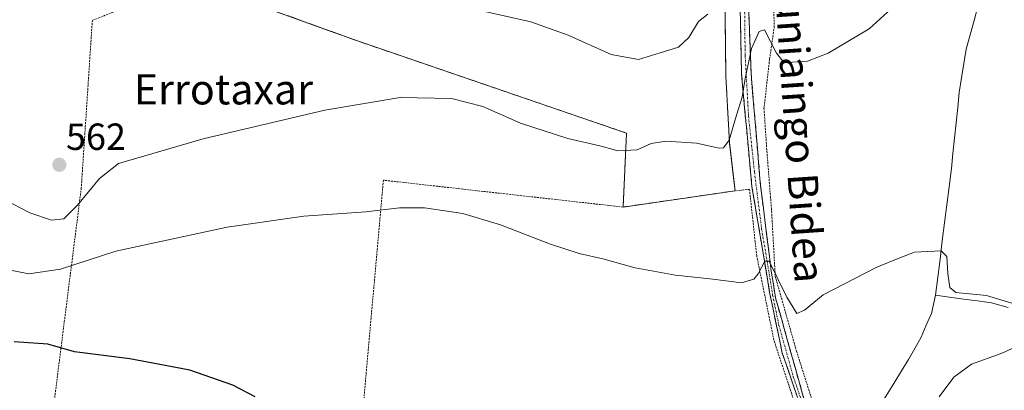
# Model space of a CAD drawing. Units: metres. Extents: x 613887 to 617326, y 4752509 to 4754881.
# Drawn here: x 616004 to 616265, y 4753743 to 4753842 of the extents above; entities that cross this region are included whole.
import ezdxf
from ezdxf.enums import TextEntityAlignment as Align

# ---------------------------------------------------------------- set-up
doc = ezdxf.new("R2010")
doc.units = ezdxf.units.M
doc.header["$MEASUREMENT"] = 0
for name, pattern in [('TRAZO_Y_PUNTO', [1, 0.5, -0.25, 0, -0.25]), ('TRAZOS', [0.75, 0.5, -0.25]), ('TRAZOSX2', [1.5, 1, -0.5])]:
    doc.linetypes.add(name, pattern=pattern)
for name, color, linetype, lineweight in [('Alambrada', 19, 'TRAZOS', 0), ('Camino', 19, 'TRAZOSX2', 0), ('Camino Cxs', 19, 'Continuous', 0), ('Camino eje', 19, 'TRAZO_Y_PUNTO', 0), ('Carátula', 7, 'Continuous', 5), ('Corriente natural lineal', 142, 'Continuous', 13), ('Curva de nivel maestra', 36, 'Continuous', 30), ('Curva de nivel normal', 36, 'Continuous', 0), ('Layer 0', 7, 'Continuous', 0), ('Núcleo urbano CxS', 19, 'Continuous', 0), ('Prado CxS', 92, 'Continuous', 0), ('Punto de cota en terreno', 7, 'Continuous', 0), ('Rótulo de punto de cota en terreno', 19, 'Continuous', 0), ('Texto cartográfico', 19, 'Continuous', 0)]:
    doc.layers.add(name, color=color, linetype=linetype, lineweight=lineweight)
doc.styles.add('Arial', font='txt', dxfattribs={"height": 0.2})

# ---------------------------------------------------------------- blocks, each defined once
blk = doc.blocks.new('*U169')
at = {"layer": 'Curva de nivel normal', "color": 36, "linetype": 'Continuous', "lineweight": 0}
blk.add_polyline3d([(616122.97, 4753844.54, 565), (616139.16, 4753840.92, 565), (616149.03, 4753837.42, 565), (616160.45, 4753832.28, 565), (616167.74, 4753831, 565), (616173.46, 4753832.76, 565), (616178.31, 4753834.25, 565), (616181.08, 4753836.78, 565), (616183.64, 4753841.08, 565), (616186.11, 4753842.96, 565)], dxfattribs=at)
blk = doc.blocks.new('*U171')
at = {"layer": 'Curva de nivel normal', "color": 36, "linetype": 'Continuous', "lineweight": 0}
blk.add_polyline3d([(616238.69, 4753848.01, 560), (616228.94, 4753839.11, 560), (616218.08, 4753832.64, 560), (616212.6, 4753830.5, 560), (616207.24, 4753830.13, 560), (616206.01, 4753830.52, 560), (616204.34, 4753832.63, 560), (616201.15, 4753838.85, 560), (616199.78, 4753838.42, 560), (616197.76, 4753833.86, 560), (616196, 4753825.97, 560), (616195.26, 4753821, 560), (616193.7, 4753816.22, 560), (616191.77, 4753809.62, 560), (616190.25, 4753807.58, 560), (616189.11, 4753807.43, 560), (616183.11, 4753808.8, 560), (616175.04, 4753809.3, 560), (616171.14, 4753808.68, 560), (616167.37, 4753807.01, 560), (616162.28, 4753806.76, 560), (616157.79, 4753808.01, 560), (616148.95, 4753810.03, 560), (616136.44, 4753814.1, 560), (616126.42, 4753818.47, 560), (616118.11, 4753820.64, 560), (616104.49, 4753820.86, 560), (616084.5, 4753817.54, 560), (616052.18, 4753809.93, 560), (616029.78, 4753803.44, 560), (616024.71, 4753799.39, 560), (616018.86, 4753792.38, 560), (616015.25, 4753788.72, 560), (616011.92, 4753788.37, 560), (616006.25, 4753790.36, 560), (615999.41, 4753793.9, 560)], dxfattribs=at)
blk = doc.blocks.new('*U187')
at = {"layer": 'Curva de nivel normal', "color": 36, "linetype": 'Continuous', "lineweight": 0}
for points in [[(615992.68, 4753776.83, 555), (616005.96, 4753774.13, 555), (616014.38, 4753775.36, 555), (616029, 4753780.16, 555), (616058.6, 4753786.5, 555), (616078.91, 4753789.47, 555), (616095.34, 4753790.57, 555), (616104.27, 4753791.66, 555), (616110.93, 4753791.66, 555), (616121.11, 4753790.15, 555), (616131.11, 4753787.17, 555), (616144.16, 4753782.07, 555), (616151.97, 4753779.5, 555), (616158.25, 4753778.12, 555), (616166.81, 4753775.72, 555), (616177.54, 4753773.81, 555), (616187.45, 4753772.72, 555), (616195.11, 4753771.77, 555), (616198.32, 4753772.75, 555), (616199.45, 4753774.12, 555), (616201.3, 4753777.54, 555), (616202.45, 4753777.5, 555), (616207.11, 4753767.98, 555), (616209.78, 4753763.66, 555), (616211.78, 4753764.56, 555), (616216.78, 4753768.54, 555), (616230.97, 4753775.93, 555), (616237.07, 4753778.38, 555), (616241.02, 4753779.92, 555), (616248.0441, 4753780.287, 0), (616249.598, 4753778.77, 0), (616249.8625, 4753774.2721, 0), (616250.3917, 4753770.5679, 0), (616251.9792, 4753769.245, 0), (616260.049, 4753768.4513, 0), (616269.4417, 4753765.5408, 0)], [(616269.6, 4753755.6, 555), (616263.94, 4753753.07, 555), (616256.08, 4753750.21, 555), (616251.44, 4753746.77, 555), (616247.56, 4753741.52, 555)]]:
    blk.add_polyline3d(points, dxfattribs=at)
blk = doc.blocks.new('*U213')
at = {"layer": 'Curva de nivel maestra', "color": 36, "linetype": 'Continuous', "lineweight": 30}
blk.add_polyline3d([(616066, 4753741.56, 550), (616060.09, 4753744.65, 550), (616048.7, 4753748.6, 550), (616032.74, 4753751.64, 550), (616018.08, 4753753.48, 550), (616010.95, 4753755.52, 550), (616002.1, 4753756.16, 550)], dxfattribs=at)
blk = doc.blocks.new('5PATER')
at = {"layer": 'Carátula', "linetype": 'Continuous', "lineweight": 5}
h = blk.add_hatch(color=250, dxfattribs=at)
edge = h.paths.add_edge_path()
edge.add_ellipse((0, 0.01), major_axis=(-1.33, -1.34), ratio=0.999422, start_angle=0, end_angle=360)

msp = doc.modelspace()

# ---------------------------------------------------------------- linework, layer by layer
at = {"layer": 'Alambrada', "color": 19, "linetype": 'TRAZOS', "lineweight": 0}
for points in [[(616193.35, 4753796.15, 557.03), (616191.87, 4753809.01, 559.76), (616190.92, 4753826.42, 562.81), (616190.67, 4753848.89, 565.13), (616192.58, 4753873.72, 566.45), (616191.3, 4753897.01, 568.08), (616188.87, 4753918.33, 569.35), (616188.23, 4753932.85, 570.36), (616186.05, 4753947.69, 571.15), (616179.92, 4753964.14, 572.2), (616178.12, 4753979.51, 573.25), (616121.82, 4753940.06, 570.29)], [(616195.6, 4753913.61, 568.48), (616196.99, 4753892.79, 566.53), (616198.35, 4753875.18, 564.88), (616201.23, 4753863.54, 564.58), (616203.34, 4753852.01, 562.61), (616203.78, 4753839.73, 560.65), (616202.51, 4753830.97, 559.5), (616201.03, 4753818.04, 558.52), (616201.8, 4753806.71, 557.43), (616203.01, 4753791.47, 555.86), (616204.04, 4753773.43, 554.98), (616209.67, 4753753.66, 553.84), (616215.23, 4753736.18, 553.03), (616214.65, 4753723.9, 552.58), (616215.3, 4753723.76, 552.7), (616220.32, 4753722.8, 553.74)], [(616049.23, 4753851.76, 563.69), (616022.8, 4753841.34, 562.23), (616019.87, 4753796.92, 560.56), (616012.61, 4753739.76, 547.78)], [(616049.23, 4753851.76, 563.69), (616093.19, 4753835.89, 562.86), (616164.55, 4753811.44, 561.21), (616163.65, 4753791.85, 556.98)], [(616163.65, 4753791.85, 556.98), (616100.03, 4753798.97, 556.46), (616093.89, 4753730.03, 549.19)], [(616193.35, 4753796.15, 557.03), (616163.65, 4753791.85, 556.98)], [(616197.57, 4753705.41, 551.88), (616200.2, 4753707.51, 552.12), (616210.6, 4753718.88, 552.09), (616211.07, 4753719.42, 552.05), (616210.12, 4753727.47, 552.28), (616209.8, 4753738.09, 552.72), (616203.66, 4753756.59, 553.78), (616199.1, 4753778.94, 555.19), (616197.19, 4753796.54, 556.66), (616193.35, 4753796.15, 557.03)]]:
    msp.add_polyline3d(points, dxfattribs=at)
at = {"layer": 'Camino', "color": 19, "linetype": 'TRAZOSX2', "lineweight": 0}
for points in [[(616213.97, 4753708.42), (616213.78, 4753711.12), (616211.98, 4753716.28), (616211.59, 4753719.55), (616211.29, 4753737.42), (616205.9, 4753753.14), (616202.54, 4753769.24), (616197.83, 4753797.31), (616195.08, 4753827.05), (616194.26, 4753865.37), (616193.81, 4753883.78), (616190.67, 4753918.73), (616189.41, 4753938.16), (616185.06, 4753954.43), (616180.31, 4753965.71), (616178.49, 4753981.73)], [(616180.05, 4753983.02), (616182.23, 4753966.26), (616186.61, 4753955.57), (616191.32, 4753938.4), (616192.44, 4753921.06), (616195.36, 4753890.16), (616196.03, 4753869.05), (616197.62, 4753827.26), (616200.12, 4753797.51), (616202.98, 4753774.89), (616204.11, 4753767.79), (616211.74, 4753740.62)]]:
    msp.add_lwpolyline(points, dxfattribs=at)
at = {"layer": 'Camino Cxs', "color": 19, "linetype": 'Continuous', "lineweight": 0}
for points in [[(616209.94, 4753741.35, 552.9), (616208.6, 4753745.28, 553.14), (616207.25, 4753749.21, 553.31), (616205.9, 4753753.14, 553.43), (616205.06, 4753757.17, 553.72), (616204.22, 4753761.19, 554.09), (616203.38, 4753765.22, 554.39), (616202.54, 4753769.24, 554.53), (616201.76, 4753773.92, 554.69), (616200.97, 4753778.6, 554.9), (616200.19, 4753783.28, 555.28), (616199.4, 4753787.95, 555.77), (616198.62, 4753792.63, 556.29), (616197.83, 4753797.31, 556.59), (616197.37, 4753802.27, 556.96), (616196.91, 4753807.22, 557.67), (616196.45, 4753812.18, 558.15), (616195.99, 4753817.14, 558.91), (616195.53, 4753822.09, 559.62), (616195.08, 4753827.05, 560.54), (616194.97, 4753831.84, 561.24), (616194.87, 4753836.63, 561.89), (616194.77, 4753841.42, 562.73), (616194.67, 4753846.21, 563.2)], [(616196.91, 4753845.83, 562.11), (616197.09, 4753841.19, 561.5), (616197.26, 4753836.55, 560.69), (616197.44, 4753831.9, 560.21), (616197.62, 4753827.26, 559.58), (616198.03, 4753822.3, 558.96), (616198.45, 4753817.34, 558.57), (616198.87, 4753812.39, 558.05), (616199.28, 4753807.43, 557.58), (616199.7, 4753802.47, 556.98), (616200.12, 4753797.51, 556.3), (616200.69, 4753792.99, 555.89), (616201.26, 4753788.46, 555.42), (616201.83, 4753783.94, 555.14), (616202.41, 4753779.41, 555), (616202.98, 4753774.89, 554.9), (616203.55, 4753771.34, 554.76), (616204.11, 4753767.79, 554.56), (616205.38, 4753763.26, 554.23), (616206.65, 4753758.73, 553.76), (616207.93, 4753754.21, 553.65), (616209.2, 4753749.68, 553.43), (616210.47, 4753745.15, 553.13), (616211.74, 4753740.62, 552.86)]]:
    msp.add_polyline3d(points, dxfattribs=at)
at = {"layer": 'Camino eje', "color": 19, "linetype": 'TRAZO_Y_PUNTO', "lineweight": 0}
msp.add_lwpolyline([(616179.34, 4753982.41), (616181.26, 4753965.92), (616185.84, 4753955), (616187.97, 4753947.59), (616190.55, 4753938.19), (616191.22, 4753927.75), (616191.56, 4753919.9), (616193.02, 4753904.45), (616194.59, 4753886.97), (616194.92, 4753876.42), (616195.15, 4753867.21), (616195.82, 4753851.27), (616196.04, 4753832.01), (616196.94, 4753815.92), (616198.5, 4753801.15), (616200.41, 4753786.1), (616202.76, 4753772.07), (616203.33, 4753768.52), (616205.01, 4753760.47), (616208.82, 4753746.88), (616211.52, 4753739.02)], dxfattribs=at)
at = {"layer": 'Corriente natural lineal', "color": 142, "linetype": 'Continuous', "lineweight": 13}
for points in [[(616264.89, 4753860.92, 558.94), (616262.8, 4753857.12, 558.45), (616261.13, 4753853.1, 557.64), (616259.47, 4753849.07, 557.82), (616257.8, 4753845.05, 558.15), (616256.78, 4753841.28, 558.05), (616255.75, 4753837.51, 557.96), (616254.73, 4753833.74, 557.78), (616254.11, 4753829.91, 557.78), (616253.49, 4753826.09, 557.7), (616252.87, 4753822.26, 557.34), (616252.45, 4753818.22, 556.67), (616252.03, 4753814.17, 556.36), (616251.6, 4753810.13, 555.96), (616251.18, 4753806.08, 555.95), (616250.76, 4753802.04, 556.12), (616250.16, 4753797.25, 555.96), (616249.55, 4753792.45, 555.85), (616248.95, 4753787.66, 555.54), (616248.35, 4753782.86, 555.8), (616247.75, 4753778.07, 555.14), (616247.14, 4753773.27, 554.7), (616246.54, 4753768.48, 554.75)], [(616246.54, 4753768.48, 554.75), (616245.46, 4753763.63, 553.65), (616244.11, 4753760.51, 553.94), (616242.76, 4753757.39, 553.85), (616241.07, 4753754.4, 554.13), (616239.37, 4753751.41, 554.37), (616237.55, 4753748.45, 554.35), (616235.72, 4753745.49, 554.2), (616233.9, 4753742.53, 553.86), (616232.01, 4753739.62, 553.08), (616230.12, 4753736.72, 553.26), (616228.23, 4753733.81, 553.3), (616226.09, 4753730.7, 553.47), (616223.94, 4753727.59, 553.77), (616221.67, 4753724.59, 553.84), (616219.4, 4753721.59, 553.53), (616217.43, 4753719.82, 552.86), (616214.65, 4753718.27, 552.25)], [(616265.84, 4753765.19, 554.93), (616261.45, 4753766.45, 555.3), (616257.72, 4753766.96, 555.55), (616254, 4753767.47, 555.61), (616250.27, 4753767.97, 555.4), (616246.54, 4753768.48, 554.75)]]:
    msp.add_polyline3d(points, dxfattribs=at)
at = {"layer": 'Layer 0', "linetype": 'Continuous', "lineweight": 0}
for points in [[(616190.67, 4753848.89, 565.13), (616190.92, 4753826.42, 562.81), (616191.87, 4753809.01, 559.76), (616193.35, 4753796.15, 557.03), (616163.65, 4753791.85, 556.98), (616163.65, 4753791.85, 556.98), (616164.55, 4753811.44, 561.21), (616093.19, 4753835.89, 562.86), (616049.23, 4753851.76, 563.69)], [(616049.23, 4753851.76, 563.69), (616093.19, 4753835.89, 562.86), (616164.55, 4753811.44, 561.21), (616163.65, 4753791.85, 556.98)], [(616163.65, 4753791.85, 556.98), (616193.35, 4753796.15, 557.03), (616191.87, 4753809.01, 559.76), (616190.92, 4753826.42, 562.81), (616190.67, 4753848.89, 565.13)]]:
    msp.add_polyline3d(points, dxfattribs=at)
at = {"layer": 'Núcleo urbano CxS', "color": 19, "linetype": 'Continuous', "lineweight": 0}
for points in [[(616034.44, 4753901.47, 562.88), (616049.23, 4753851.76, 563.98), (616054.48, 4753849.87, 564.3), (616085.65, 4753838.61, 562.9), (616093.19, 4753835.89, 562.26), (616164.55, 4753811.44, 560.14), (616163.65, 4753791.85, 556.49), (616193.35, 4753796.15, 556.62), (616192.87, 4753800.3, 556.93), (616191.87, 4753809.01, 558.54), (616190.92, 4753826.42, 561.21), (616190.67, 4753848.89, 564.04), (616192.58, 4753873.72, 565.12), (616191.3, 4753897.01, 566.97), (616188.87, 4753918.33, 568.97), (616195.22, 4753919.56, 568.5), (616195.5, 4753919.69, 568.49), (616202.92, 4753923.02, 568.25), (616212.53, 4753930.91, 567.74), (616223.5, 4753960.15, 567.75), (616233.7, 4753985.93, 567.55), (616233.59, 4753986.13, 567.57), (616216.37, 4754016.48, 573.16), (616221.23, 4754019.99, 572.11)], [(616190.67, 4753848.89, 564.04), (616190.92, 4753826.42, 561.21), (616191.87, 4753809.01, 558.54), (616192.87, 4753800.3, 556.93), (616193.35, 4753796.15, 556.62), (616163.65, 4753791.85, 556.49), (616163.65, 4753791.85, 556.49), (616164.55, 4753811.44, 560.14), (616093.19, 4753835.89, 562.26), (616085.65, 4753838.61, 562.9), (616054.48, 4753849.87, 564.3)]]:
    msp.add_polyline3d(points, dxfattribs=at)
at = {"layer": 'Prado CxS', "color": 92, "linetype": 'Continuous', "lineweight": 0}
for points in [[(616034.44, 4753901.47, 562.88), (616049.23, 4753851.76, 563.98), (616054.48, 4753849.87, 564.3), (616085.65, 4753838.61, 562.9), (616093.19, 4753835.89, 562.26), (616164.55, 4753811.44, 560.14), (616163.65, 4753791.85, 556.49), (616193.35, 4753796.15, 556.62), (616192.87, 4753800.3, 556.93), (616191.87, 4753809.01, 558.54), (616190.92, 4753826.42, 561.21), (616190.67, 4753848.89, 564.04), (616192.58, 4753873.72, 565.12), (616191.3, 4753897.01, 566.97), (616188.87, 4753918.33, 568.97), (616195.22, 4753919.56, 568.5), (616195.5, 4753919.69, 568.49), (616202.92, 4753923.02, 568.25), (616212.53, 4753930.91, 567.74), (616223.5, 4753960.15, 567.75), (616233.7, 4753985.93, 567.55), (616233.59, 4753986.13, 567.57), (616216.37, 4754016.48, 573.16), (616221.23, 4754019.99, 572.11)], [(616054.48, 4753849.87, 564.3), (616085.65, 4753838.61, 562.9), (616093.19, 4753835.89, 562.26), (616164.55, 4753811.44, 560.14), (616163.65, 4753791.85, 556.49), (616193.35, 4753796.15, 556.62), (616192.87, 4753800.3, 556.93), (616191.87, 4753809.01, 558.54), (616190.92, 4753826.42, 561.21), (616190.67, 4753848.89, 564.04)]]:
    msp.add_polyline3d(points, dxfattribs=at)

# ---------------------------------------------------------------- block references
at = {"layer": 'Curva de nivel maestra', "color": 36, "linetype": 'Continuous', "lineweight": 30}
msp.add_blockref('*U213', (0, 0), dxfattribs=at)
at = {"layer": 'Curva de nivel normal', "color": 36, "linetype": 'Continuous', "lineweight": 0}
for name in ['*U187', '*U171', '*U169']:
    msp.add_blockref(name, (0, 0), dxfattribs=at)
at = {"layer": 'Punto de cota en terreno', "linetype": 'Continuous', "lineweight": 0}
msp.add_blockref('5PATER', (616014.05, 4753803.05, 562), dxfattribs=at)

# ---------------------------------------------------------------- texts
at = {"layer": 'Rótulo de punto de cota en terreno', "color": 19, "linetype": 'Continuous', "lineweight": 0, "style": 'Arial'}
msp.add_text('562', height=7, dxfattribs=at).set_placement((616015.81, 4753804.81), align=Align.BOTTOM_LEFT)
at = {"layer": 'Texto cartográfico', "color": 19, "linetype": 'Continuous', "lineweight": 0, "style": 'Arial'}
msp.add_text('Muniaingo Bidea', height=8, rotation=-86.1124, dxfattribs=at).set_placement((616210.32, 4753814.36), align=Align.MIDDLE_CENTER)
msp.add_text('Errotaxar', height=8, dxfattribs=at).set_placement((616057.58, 4753823.06), align=Align.MIDDLE_CENTER)

doc.saveas('drawing.dxf')
